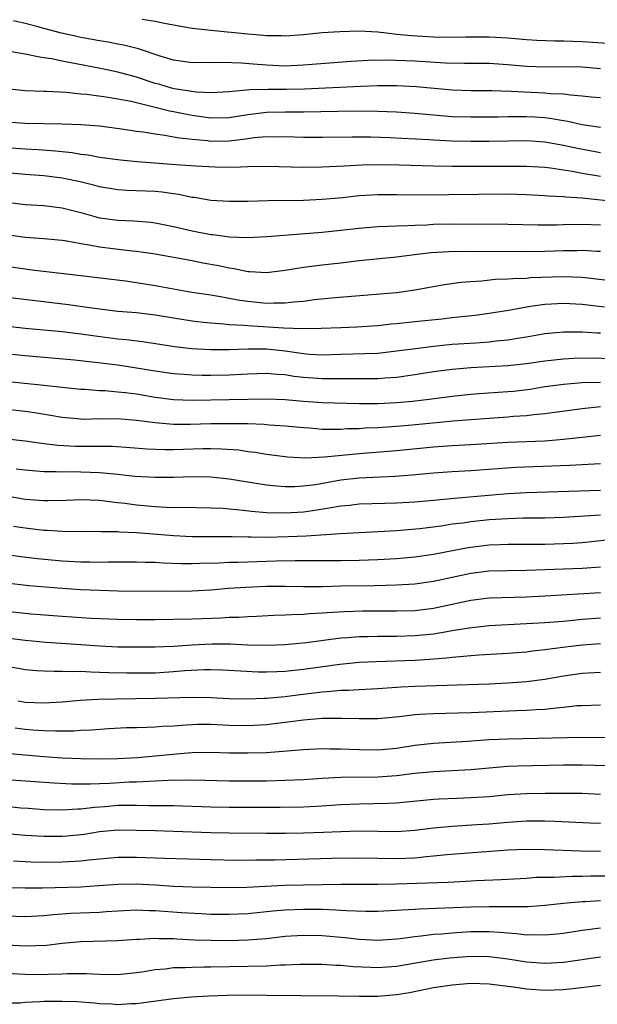
# Model space of a CAD drawing. Units: inches. Extents: x 2631000 to 2634000, y 1458000 to 1461000.
# Drawn here: x 2631756 to 2631819, y 1458120 to 1458226 of the extents above; entities that cross this region are included whole.
import ezdxf

# ---------------------------------------------------------------- set-up
doc = ezdxf.new("R2010")
doc.units = ezdxf.units.IN
doc.header["$MEASUREMENT"] = 0
doc.layers.add('LD26311458_2ft', color=247, linetype='Continuous')

msp = doc.modelspace()

# ---------------------------------------------------------------- linework, layer by layer
at = {"layer": 'LD26311458_2ft'}
for points, elevation in [([(2631819, 1458221.08), (2631817, 1458221.25), (2631815, 1458221.3), (2631813, 1458221.27), (2631811, 1458221.33), (2631809, 1458221.5), (2631807, 1458221.64), (2631805.66, 1458221.66), (2631804.35, 1458221.65), (2631802.3, 1458221.7), (2631799, 1458221.91), (2631795.97, 1458222.03), (2631794.01, 1458221.99), (2631792.13, 1458221.87), (2631787, 1458221.46), (2631785, 1458221.38), (2631783, 1458221.46), (2631781.57, 1458221.57), (2631780.3, 1458221.7), (2631778.23, 1458221.77), (2631777, 1458221.73), (2631776.24, 1458221.76), (2631775, 1458221.74), (2631773, 1458222.03), (2631771.56, 1458222.44), (2631769.22, 1458223.22), (2631767.63, 1458223.63), (2631767, 1458223.74), (2631765.94, 1458223.94), (2631765, 1458224.09), (2631763, 1458224.46), (2631762.56, 1458224.56), (2631760.93, 1458224.93), (2631759, 1458225.43), (2631758.39, 1458225.61), (2631757, 1458225.98), (2631755.75, 1458226.25)], 10380), ([(2631819.82, 1458223.82), (2631817, 1458224), (2631815, 1458224.06), (2631814.06, 1458224.06), (2631812.13, 1458224.13), (2631811, 1458224.21), (2631809, 1458224.38), (2631807, 1458224.49), (2631804.48, 1458224.48), (2631803, 1458224.46), (2631801, 1458224.49), (2631798.62, 1458224.62), (2631797, 1458224.79), (2631796.8, 1458224.8), (2631794.98, 1458225.02), (2631793, 1458225.13), (2631790.92, 1458225.08), (2631789, 1458224.94), (2631787, 1458224.74), (2631785, 1458224.61), (2631784.63, 1458224.63), (2631783, 1458224.64), (2631782.68, 1458224.68), (2631781, 1458224.81), (2631777, 1458225.2), (2631775, 1458225.44), (2631773, 1458225.79), (2631772.03, 1458225.97), (2631771, 1458226.18), (2631769.6, 1458226.4)], 10382), ([(2631819, 1458217.95), (2631817.97, 1458218.03), (2631817, 1458218.14), (2631815.77, 1458218.23), (2631815, 1458218.34), (2631813.6, 1458218.4), (2631813, 1458218.47), (2631811.47, 1458218.53), (2631809.36, 1458218.64), (2631807.29, 1458218.71), (2631805, 1458218.72), (2631803, 1458218.78), (2631799.14, 1458219.14), (2631797, 1458219.24), (2631795, 1458219.23), (2631793.17, 1458219.17), (2631787.11, 1458218.89), (2631785.16, 1458218.84), (2631783.15, 1458218.85), (2631781.2, 1458218.8), (2631779.35, 1458218.65), (2631779, 1458218.59), (2631777, 1458218.5), (2631775.43, 1458218.57), (2631773.07, 1458218.93), (2631772.78, 1458219), (2631771.41, 1458219.41), (2631771, 1458219.51), (2631769, 1458220.18), (2631767, 1458220.72), (2631765.11, 1458221.11), (2631761, 1458221.89), (2631759.85, 1458222.15), (2631759, 1458222.28), (2631758.36, 1458222.36), (2631757, 1458222.67), (2631755.1, 1458223)], 10378), ([(2631755, 1458218.97), (2631757, 1458218.76), (2631759, 1458218.69), (2631759.31, 1458218.69), (2631761.42, 1458218.58), (2631763, 1458218.4), (2631763.65, 1458218.35), (2631765.96, 1458218.04), (2631767, 1458217.86), (2631768.42, 1458217.58), (2631771, 1458216.96), (2631772.56, 1458216.56), (2631773, 1458216.49), (2631774.23, 1458216.23), (2631775, 1458216.09), (2631777, 1458215.81), (2631779, 1458215.85), (2631781, 1458216.17), (2631783, 1458216.4), (2631785, 1458216.43), (2631787, 1458216.43), (2631792.54, 1458216.54), (2631795, 1458216.52), (2631797, 1458216.44), (2631799, 1458216.3), (2631800.18, 1458216.18), (2631803, 1458215.96), (2631805, 1458215.9), (2631807.92, 1458215.92), (2631809, 1458215.95), (2631809.94, 1458215.94), (2631811, 1458215.95), (2631811.9, 1458215.9), (2631813, 1458215.82), (2631813.74, 1458215.74), (2631815, 1458215.51), (2631815.45, 1458215.45), (2631817, 1458215.1), (2631819, 1458214.78)], 10376), ([(2631755, 1458215.38), (2631757, 1458215.21), (2631761, 1458215.17), (2631763, 1458215.08), (2631765, 1458214.93), (2631767.37, 1458214.63), (2631769, 1458214.37), (2631769.72, 1458214.28), (2631771, 1458214.06), (2631772.07, 1458213.93), (2631773, 1458213.77), (2631773.63, 1458213.63), (2631775, 1458213.49), (2631776.64, 1458213.36), (2631777, 1458213.3), (2631779, 1458213.33), (2631780.5, 1458213.5), (2631781, 1458213.58), (2631781.67, 1458213.67), (2631783, 1458213.79), (2631784.23, 1458213.77), (2631785, 1458213.78), (2631787, 1458213.72), (2631789, 1458213.72), (2631792.24, 1458213.76), (2631794.25, 1458213.75), (2631796.32, 1458213.68), (2631797.6, 1458213.6), (2631800.53, 1458213.47), (2631801, 1458213.43), (2631803, 1458213.34), (2631805, 1458213.29), (2631807, 1458213.28), (2631811, 1458213.35), (2631813, 1458213.2), (2631815, 1458212.85), (2631816.52, 1458212.52), (2631819, 1458212.06)], 10374), ([(2631755, 1458212.62), (2631757, 1458212.46), (2631758.39, 1458212.39), (2631760.26, 1458212.26), (2631762.06, 1458212.06), (2631763, 1458211.9), (2631763.81, 1458211.81), (2631765, 1458211.58), (2631767.26, 1458211.26), (2631769.08, 1458211.08), (2631773.24, 1458210.76), (2631775.38, 1458210.62), (2631777.48, 1458210.52), (2631779.5, 1458210.5), (2631781, 1458210.55), (2631783, 1458210.59), (2631787, 1458210.47), (2631789, 1458210.51), (2631790.58, 1458210.58), (2631791.36, 1458210.64), (2631793.27, 1458210.73), (2631795, 1458210.76), (2631797.28, 1458210.72), (2631801, 1458210.63), (2631803, 1458210.6), (2631807, 1458210.58), (2631809, 1458210.6), (2631811, 1458210.6), (2631813, 1458210.47), (2631813.6, 1458210.4), (2631815.95, 1458210.05), (2631817, 1458209.85), (2631819, 1458209.5)], 10372), ([(2631821, 1458206.7), (2631817, 1458207.14), (2631815.25, 1458207.25), (2631815, 1458207.29), (2631813.36, 1458207.36), (2631813, 1458207.4), (2631811, 1458207.5), (2631809, 1458207.56), (2631799.47, 1458207.47), (2631797, 1458207.5), (2631795, 1458207.5), (2631793, 1458207.38), (2631791.19, 1458207.19), (2631789, 1458207), (2631787, 1458206.91), (2631783.14, 1458206.86), (2631781, 1458206.79), (2631779, 1458206.77), (2631777, 1458206.9), (2631775.21, 1458207.21), (2631775, 1458207.23), (2631773.54, 1458207.54), (2631773, 1458207.6), (2631771.78, 1458207.78), (2631771, 1458207.85), (2631767.97, 1458207.97), (2631767, 1458208.04), (2631765, 1458208.38), (2631764.52, 1458208.52), (2631762.92, 1458208.92), (2631761, 1458209.31), (2631759, 1458209.54), (2631757, 1458209.68), (2631755, 1458209.88)], 10370), ([(2631755, 1458206.73), (2631757, 1458206.46), (2631759, 1458206.34), (2631761, 1458206.12), (2631763, 1458205.61), (2631765, 1458205.04), (2631767, 1458204.76), (2631768.7, 1458204.7), (2631770.55, 1458204.55), (2631771, 1458204.49), (2631773, 1458204.09), (2631775, 1458203.63), (2631777, 1458203.24), (2631777.22, 1458203.22), (2631779.03, 1458202.97), (2631781, 1458202.92), (2631783.03, 1458203.03), (2631789, 1458203.48), (2631791, 1458203.69), (2631793, 1458203.93), (2631795, 1458204.1), (2631796.12, 1458204.12), (2631797, 1458204.17), (2631798.2, 1458204.2), (2631799, 1458204.25), (2631800.29, 1458204.29), (2631801, 1458204.34), (2631803, 1458204.37), (2631809, 1458204.33), (2631812.27, 1458204.27), (2631814.29, 1458204.29), (2631815, 1458204.32), (2631817, 1458204.36), (2631819, 1458204.27)], 10368), ([(2631819, 1458201.39), (2631818.6, 1458201.4), (2631817, 1458201.51), (2631816.51, 1458201.49), (2631815, 1458201.49), (2631813, 1458201.41), (2631811, 1458201.38), (2631804.61, 1458201.39), (2631802.64, 1458201.36), (2631800.75, 1458201.25), (2631798.95, 1458201.05), (2631797, 1458200.79), (2631793, 1458200.38), (2631791, 1458200.13), (2631789, 1458199.92), (2631787, 1458199.68), (2631785, 1458199.34), (2631783, 1458199.1), (2631781.22, 1458199.22), (2631781, 1458199.22), (2631779.53, 1458199.53), (2631779, 1458199.59), (2631777.85, 1458199.85), (2631776.16, 1458200.16), (2631775, 1458200.4), (2631771, 1458201.11), (2631769, 1458201.41), (2631768.55, 1458201.45), (2631765, 1458201.87), (2631763.91, 1458202.09), (2631763, 1458202.22), (2631761.48, 1458202.52), (2631761, 1458202.59), (2631759, 1458202.78), (2631757, 1458202.91), (2631755, 1458203.21)], 10366), ([(2631821, 1458198.13), (2631817, 1458198.59), (2631815, 1458198.68), (2631811.45, 1458198.55), (2631811, 1458198.51), (2631809.53, 1458198.47), (2631809, 1458198.42), (2631807.63, 1458198.37), (2631806.21, 1458198.21), (2631805, 1458198.13), (2631803.95, 1458198.05), (2631802.19, 1458197.81), (2631799, 1458197.23), (2631797, 1458196.95), (2631790.4, 1458196.4), (2631788.18, 1458196.18), (2631787, 1458196.03), (2631785.94, 1458195.94), (2631785, 1458195.82), (2631783.83, 1458195.83), (2631783, 1458195.79), (2631781, 1458196), (2631780.13, 1458196.13), (2631779, 1458196.35), (2631778.43, 1458196.43), (2631777, 1458196.7), (2631774.97, 1458197), (2631772.6, 1458197.4), (2631771, 1458197.7), (2631769, 1458198.02), (2631767.8, 1458198.19), (2631763, 1458198.78), (2631757.44, 1458199.44), (2631757, 1458199.48), (2631755, 1458199.77)], 10364), ([(2631819.41, 1458195.41), (2631817, 1458195.68), (2631815, 1458195.79), (2631813.72, 1458195.72), (2631813, 1458195.69), (2631811.46, 1458195.46), (2631811, 1458195.41), (2631809.06, 1458195.06), (2631807, 1458194.71), (2631805.49, 1458194.51), (2631803.69, 1458194.31), (2631803, 1458194.26), (2631801.88, 1458194.12), (2631799, 1458193.81), (2631797, 1458193.6), (2631796.44, 1458193.56), (2631795, 1458193.4), (2631792.75, 1458193.25), (2631791, 1458193.19), (2631788.9, 1458193.1), (2631786.92, 1458193.08), (2631784.85, 1458193.15), (2631781, 1458193.38), (2631780.57, 1458193.43), (2631779, 1458193.51), (2631778.42, 1458193.58), (2631777, 1458193.67), (2631776.23, 1458193.77), (2631775, 1458193.89), (2631773, 1458194.21), (2631771, 1458194.55), (2631769, 1458194.78), (2631767, 1458194.94), (2631765, 1458195.18), (2631763.42, 1458195.42), (2631761.66, 1458195.66), (2631758.08, 1458196.08), (2631754.53, 1458196.53)], 10362), ([(2631819, 1458192.59), (2631818.6, 1458192.6), (2631817, 1458192.7), (2631815, 1458192.71), (2631813, 1458192.53), (2631811, 1458192.19), (2631810.04, 1458192.04), (2631809, 1458191.85), (2631807.73, 1458191.73), (2631807, 1458191.62), (2631805.54, 1458191.54), (2631803, 1458191.37), (2631801, 1458191.17), (2631799.07, 1458190.93), (2631797, 1458190.65), (2631795, 1458190.43), (2631793.64, 1458190.36), (2631791, 1458190.31), (2631789, 1458190.25), (2631787.68, 1458190.32), (2631787, 1458190.37), (2631785, 1458190.67), (2631783, 1458190.87), (2631781, 1458190.87), (2631779, 1458190.8), (2631777, 1458190.81), (2631774.93, 1458190.93), (2631773.13, 1458191.13), (2631769.66, 1458191.66), (2631767.88, 1458191.88), (2631767, 1458191.95), (2631764.3, 1458192.3), (2631763, 1458192.49), (2631761, 1458192.73), (2631757, 1458193.12), (2631753, 1458193.57)], 10360), ([(2631820.15, 1458189.85), (2631818.1, 1458189.9), (2631816.12, 1458189.87), (2631815, 1458189.82), (2631813, 1458189.6), (2631811, 1458189.29), (2631809, 1458189.07), (2631805, 1458188.86), (2631803, 1458188.69), (2631801, 1458188.42), (2631799, 1458188.1), (2631797, 1458187.82), (2631795.74, 1458187.74), (2631795, 1458187.67), (2631791.69, 1458187.69), (2631789.68, 1458187.68), (2631789, 1458187.67), (2631787, 1458187.82), (2631785.95, 1458187.95), (2631785, 1458188.1), (2631784.15, 1458188.15), (2631783, 1458188.26), (2631781, 1458188.2), (2631779, 1458188.09), (2631777, 1458188.06), (2631776.06, 1458188.06), (2631775, 1458188.09), (2631774.14, 1458188.14), (2631773, 1458188.23), (2631771, 1458188.51), (2631769, 1458188.85), (2631767, 1458189.14), (2631764.56, 1458189.44), (2631762.32, 1458189.68), (2631757, 1458190.16), (2631751, 1458190.76)], 10358), ([(2631751, 1458187.81), (2631759.01, 1458187.01), (2631761, 1458186.78), (2631763, 1458186.57), (2631763.44, 1458186.56), (2631765, 1458186.44), (2631765.58, 1458186.42), (2631767, 1458186.3), (2631767.78, 1458186.22), (2631769, 1458186.05), (2631771, 1458185.71), (2631773, 1458185.47), (2631775, 1458185.39), (2631779, 1458185.44), (2631783, 1458185.54), (2631785, 1458185.47), (2631787, 1458185.27), (2631789, 1458185.12), (2631792.99, 1458185.01), (2631795, 1458185.01), (2631797, 1458185.12), (2631798.72, 1458185.28), (2631800.51, 1458185.49), (2631803, 1458185.82), (2631805, 1458186.03), (2631805.89, 1458186.11), (2631809, 1458186.31), (2631809.63, 1458186.37), (2631811.42, 1458186.58), (2631813, 1458186.84), (2631815, 1458187.12), (2631817, 1458187.28), (2631819, 1458187.34)], 10356), ([(2631819, 1458184.65), (2631817, 1458184.46), (2631814.06, 1458184.06), (2631813, 1458183.9), (2631811.8, 1458183.8), (2631811, 1458183.69), (2631809.62, 1458183.61), (2631809, 1458183.56), (2631807, 1458183.42), (2631805, 1458183.27), (2631803.11, 1458183.11), (2631798.69, 1458182.69), (2631797, 1458182.54), (2631795, 1458182.41), (2631793.64, 1458182.36), (2631793, 1458182.31), (2631791.71, 1458182.29), (2631791, 1458182.24), (2631790.21, 1458182.21), (2631789, 1458182.24), (2631787.64, 1458182.36), (2631787, 1458182.39), (2631785, 1458182.59), (2631783.3, 1458182.7), (2631782.76, 1458182.76), (2631781, 1458182.82), (2631779, 1458182.85), (2631777, 1458182.83), (2631774.77, 1458182.77), (2631773, 1458182.78), (2631771, 1458182.95), (2631769, 1458183.21), (2631767.34, 1458183.34), (2631767, 1458183.38), (2631765.35, 1458183.35), (2631765, 1458183.36), (2631763.32, 1458183.32), (2631763, 1458183.33), (2631761, 1458183.52), (2631759.75, 1458183.75), (2631758.02, 1458184.02), (2631757, 1458184.16), (2631754.45, 1458184.45)], 10354), ([(2631754.73, 1458181.27), (2631757, 1458181), (2631758.75, 1458180.75), (2631760.53, 1458180.53), (2631762.43, 1458180.43), (2631764.43, 1458180.43), (2631766.42, 1458180.42), (2631768.3, 1458180.3), (2631770.15, 1458180.15), (2631772.07, 1458180.07), (2631773, 1458180.07), (2631776.17, 1458180.17), (2631777, 1458180.18), (2631778.16, 1458180.16), (2631780.02, 1458180.02), (2631781, 1458179.87), (2631781.78, 1458179.78), (2631783, 1458179.56), (2631785, 1458179.31), (2631785.28, 1458179.28), (2631787.2, 1458179.19), (2631789.27, 1458179.27), (2631793, 1458179.63), (2631797, 1458179.95), (2631801, 1458180.35), (2631803, 1458180.51), (2631805, 1458180.62), (2631809, 1458180.87), (2631812.99, 1458181.01), (2631815, 1458181.18), (2631816.64, 1458181.36), (2631817, 1458181.41), (2631819, 1458181.6)], 10352), ([(2631819, 1458178.54), (2631815.66, 1458178.34), (2631809.86, 1458178.14), (2631805, 1458177.79), (2631803, 1458177.68), (2631801, 1458177.53), (2631798.69, 1458177.31), (2631796.83, 1458177.17), (2631793, 1458176.99), (2631791, 1458176.76), (2631788.28, 1458176.28), (2631787, 1458176.11), (2631786.06, 1458176.06), (2631785, 1458176.05), (2631784.11, 1458176.11), (2631783, 1458176.23), (2631782.32, 1458176.32), (2631779, 1458176.89), (2631777, 1458177.1), (2631775, 1458177.13), (2631773, 1458177.06), (2631771, 1458177.04), (2631768.83, 1458177.17), (2631767, 1458177.37), (2631766.6, 1458177.4), (2631765, 1458177.57), (2631763, 1458177.64), (2631762.35, 1458177.65), (2631761, 1458177.63), (2631760.34, 1458177.66), (2631759, 1458177.66), (2631757, 1458177.83), (2631756.03, 1458177.97)], 10350), ([(2631819, 1458175.65), (2631811, 1458175.4), (2631809, 1458175.29), (2631803.21, 1458174.79), (2631801.38, 1458174.62), (2631801, 1458174.57), (2631799, 1458174.4), (2631797, 1458174.28), (2631795.74, 1458174.26), (2631793, 1458174.17), (2631791.96, 1458174.04), (2631791, 1458173.95), (2631789.75, 1458173.75), (2631788.48, 1458173.52), (2631787, 1458173.32), (2631785, 1458173.21), (2631783, 1458173.26), (2631781.39, 1458173.39), (2631780.49, 1458173.51), (2631778.3, 1458173.7), (2631777, 1458173.76), (2631773.81, 1458173.81), (2631773, 1458173.8), (2631772.18, 1458173.82), (2631771, 1458173.9), (2631769, 1458174.09), (2631767.75, 1458174.25), (2631767, 1458174.33), (2631766.38, 1458174.38), (2631765, 1458174.56), (2631763, 1458174.64), (2631761.42, 1458174.58), (2631759.47, 1458174.53), (2631759, 1458174.54), (2631757, 1458174.7), (2631755, 1458175.06)], 10348), ([(2631819, 1458172.98), (2631815, 1458172.74), (2631813, 1458172.67), (2631810.66, 1458172.66), (2631809, 1458172.62), (2631807, 1458172.5), (2631805, 1458172.29), (2631804.15, 1458172.15), (2631803, 1458172.01), (2631801.81, 1458171.81), (2631799.53, 1458171.53), (2631797, 1458171.32), (2631790.99, 1458170.99), (2631787.26, 1458170.74), (2631785.35, 1458170.65), (2631783, 1458170.6), (2631781.37, 1458170.63), (2631781, 1458170.62), (2631779.32, 1458170.68), (2631775, 1458170.67), (2631773, 1458170.76), (2631769, 1458171.09), (2631767.18, 1458171.18), (2631767, 1458171.2), (2631765.21, 1458171.21), (2631765, 1458171.22), (2631763.2, 1458171.2), (2631761, 1458171.23), (2631759.36, 1458171.36), (2631759, 1458171.36), (2631757, 1458171.58), (2631755.76, 1458171.76)], 10346), ([(2631755, 1458168.75), (2631756.54, 1458168.54), (2631758.34, 1458168.34), (2631761, 1458168.08), (2631763, 1458167.96), (2631763.96, 1458167.96), (2631765, 1458167.94), (2631765.96, 1458167.96), (2631769, 1458167.98), (2631769.93, 1458167.93), (2631771, 1458167.92), (2631771.86, 1458167.86), (2631773.8, 1458167.8), (2631775, 1458167.8), (2631775.81, 1458167.81), (2631777.86, 1458167.86), (2631779, 1458167.92), (2631779.93, 1458167.93), (2631784.06, 1458168.06), (2631786.1, 1458168.1), (2631789, 1458168.1), (2631791, 1458168.12), (2631793, 1458168.16), (2631795, 1458168.23), (2631797, 1458168.34), (2631799, 1458168.52), (2631801, 1458168.8), (2631804.52, 1458169.48), (2631805, 1458169.56), (2631807, 1458169.79), (2631808.17, 1458169.83), (2631809, 1458169.87), (2631813, 1458169.87), (2631815, 1458169.93), (2631816.01, 1458169.99), (2631817, 1458170.06), (2631819.67, 1458170.33)], 10344), ([(2631819, 1458167.4), (2631817, 1458167.26), (2631815, 1458167.17), (2631811.02, 1458167.02), (2631809, 1458167), (2631807, 1458166.96), (2631805, 1458166.72), (2631801, 1458165.86), (2631799, 1458165.57), (2631797, 1458165.44), (2631794.62, 1458165.38), (2631791, 1458165.34), (2631789, 1458165.28), (2631787, 1458165.27), (2631785, 1458165.3), (2631783, 1458165.3), (2631780.79, 1458165.21), (2631778.92, 1458165.08), (2631777, 1458164.92), (2631775, 1458164.8), (2631773, 1458164.77), (2631767, 1458164.82), (2631765, 1458164.87), (2631763, 1458164.97), (2631761, 1458165.1), (2631757.39, 1458165.39), (2631755, 1458165.67)], 10342), ([(2631819, 1458164.64), (2631813, 1458164.27), (2631811, 1458164.18), (2631807, 1458164.06), (2631805, 1458163.81), (2631801, 1458162.94), (2631799, 1458162.7), (2631797, 1458162.64), (2631793.36, 1458162.64), (2631791.41, 1458162.59), (2631789.52, 1458162.48), (2631789, 1458162.43), (2631787.64, 1458162.36), (2631787, 1458162.29), (2631785.73, 1458162.27), (2631785, 1458162.21), (2631783.81, 1458162.19), (2631781.91, 1458162.09), (2631781, 1458162.06), (2631780.02, 1458161.98), (2631779, 1458161.96), (2631778.11, 1458161.89), (2631775, 1458161.78), (2631771, 1458161.73), (2631769, 1458161.73), (2631767, 1458161.75), (2631764.13, 1458161.87), (2631761, 1458162.07), (2631757.66, 1458162.34), (2631755, 1458162.63)], 10340), ([(2631819, 1458161.89), (2631817, 1458161.74), (2631815, 1458161.56), (2631813, 1458161.41), (2631811, 1458161.28), (2631807, 1458161.08), (2631804.84, 1458160.84), (2631803, 1458160.52), (2631802.44, 1458160.44), (2631801, 1458160.18), (2631799, 1458160), (2631797, 1458159.94), (2631795, 1458159.93), (2631793.9, 1458159.9), (2631793, 1458159.89), (2631791.78, 1458159.78), (2631791, 1458159.74), (2631787.26, 1458159.26), (2631785, 1458159.04), (2631783, 1458158.96), (2631781, 1458159.01), (2631779.1, 1458159.1), (2631777.11, 1458159.11), (2631775, 1458159.01), (2631773, 1458158.86), (2631771, 1458158.78), (2631769, 1458158.76), (2631767, 1458158.79), (2631765, 1458158.89), (2631763.04, 1458159.04), (2631759.28, 1458159.28), (2631757, 1458159.5), (2631755, 1458159.74)], 10338), ([(2631819, 1458159.12), (2631817, 1458158.99), (2631815.22, 1458158.78), (2631813, 1458158.48), (2631811.67, 1458158.33), (2631811, 1458158.24), (2631809, 1458158.08), (2631805.93, 1458157.93), (2631805, 1458157.85), (2631804.24, 1458157.76), (2631803, 1458157.68), (2631802.41, 1458157.59), (2631800.56, 1458157.44), (2631799, 1458157.34), (2631794.79, 1458157.21), (2631793, 1458157.11), (2631790.92, 1458156.92), (2631787, 1458156.38), (2631785, 1458156.17), (2631784.12, 1458156.12), (2631783, 1458156.09), (2631782.1, 1458156.1), (2631778.3, 1458156.3), (2631777, 1458156.33), (2631776.32, 1458156.32), (2631774.22, 1458156.22), (2631773, 1458156.11), (2631771, 1458155.99), (2631769, 1458155.97), (2631767.97, 1458155.97), (2631766.01, 1458156.01), (2631765, 1458156.06), (2631764.08, 1458156.08), (2631763, 1458156.15), (2631762.13, 1458156.13), (2631761, 1458156.17), (2631760.14, 1458156.14), (2631759, 1458156.18), (2631758.23, 1458156.23), (2631757, 1458156.35), (2631756.46, 1458156.46), (2631755, 1458156.7)], 10336), ([(2631756.26, 1458153), (2631757, 1458152.86), (2631759, 1458152.78), (2631761, 1458152.9), (2631762.93, 1458153.07), (2631764.83, 1458153.17), (2631766.79, 1458153.21), (2631771, 1458153.27), (2631775, 1458153.4), (2631777, 1458153.36), (2631779, 1458153.25), (2631781, 1458153.2), (2631782.73, 1458153.27), (2631783, 1458153.27), (2631784.57, 1458153.43), (2631785, 1458153.45), (2631786.36, 1458153.64), (2631788.15, 1458153.85), (2631789, 1458153.97), (2631789.98, 1458154.02), (2631791, 1458154.13), (2631791.85, 1458154.15), (2631793, 1458154.22), (2631795, 1458154.32), (2631797.51, 1458154.49), (2631799, 1458154.56), (2631807, 1458154.84), (2631809, 1458154.93), (2631811, 1458155.08), (2631813, 1458155.34), (2631815, 1458155.69), (2631817, 1458155.99), (2631819, 1458156.09)], 10334), ([(2631819, 1458152.54), (2631817, 1458152.47), (2631816.44, 1458152.44), (2631815, 1458152.27), (2631814.22, 1458152.22), (2631813, 1458152.08), (2631812.04, 1458152.04), (2631811, 1458151.95), (2631809.92, 1458151.92), (2631805, 1458151.71), (2631803.66, 1458151.66), (2631801, 1458151.61), (2631799.51, 1458151.51), (2631799, 1458151.5), (2631797.28, 1458151.28), (2631795, 1458151.07), (2631793, 1458151.05), (2631791.11, 1458151.11), (2631789, 1458151.09), (2631787, 1458150.91), (2631785.32, 1458150.68), (2631783.53, 1458150.47), (2631783, 1458150.42), (2631781, 1458150.32), (2631779, 1458150.35), (2631777, 1458150.43), (2631775.57, 1458150.43), (2631775, 1458150.42), (2631774.36, 1458150.36), (2631773, 1458150.28), (2631771.77, 1458150.23), (2631771, 1458150.17), (2631770.12, 1458150.12), (2631769, 1458150.1), (2631767.93, 1458150.07), (2631765.97, 1458149.97), (2631764.17, 1458149.83), (2631763, 1458149.79), (2631762.26, 1458149.74), (2631760.28, 1458149.72), (2631759, 1458149.77), (2631757.85, 1458149.85), (2631757, 1458149.9), (2631755.94, 1458150.06)], 10332), ([(2631755.32, 1458147.32), (2631757, 1458147.17), (2631759, 1458147.01), (2631761, 1458146.87), (2631763, 1458146.78), (2631765, 1458146.74), (2631767, 1458146.78), (2631769.1, 1458146.9), (2631771.06, 1458147.06), (2631773.28, 1458147.28), (2631775, 1458147.42), (2631777, 1458147.47), (2631779, 1458147.41), (2631781, 1458147.38), (2631783, 1458147.44), (2631787, 1458147.74), (2631789, 1458147.85), (2631789.83, 1458147.83), (2631791, 1458147.83), (2631793, 1458147.74), (2631795, 1458147.71), (2631797, 1458147.91), (2631799, 1458148.23), (2631801, 1458148.45), (2631804.65, 1458148.65), (2631807, 1458148.82), (2631809, 1458148.92), (2631817, 1458149.08), (2631821.06, 1458149.06)], 10330), ([(2631821, 1458145.97), (2631817, 1458146.06), (2631815, 1458146.05), (2631810.04, 1458145.96), (2631809, 1458145.91), (2631808.16, 1458145.84), (2631805, 1458145.55), (2631801, 1458145.36), (2631799, 1458145.17), (2631797, 1458144.93), (2631795, 1458144.77), (2631791, 1458144.74), (2631789, 1458144.63), (2631787, 1458144.5), (2631785, 1458144.41), (2631783, 1458144.35), (2631781, 1458144.33), (2631779, 1458144.34), (2631776.41, 1458144.41), (2631774.44, 1458144.44), (2631772.41, 1458144.41), (2631771, 1458144.33), (2631770.32, 1458144.32), (2631769, 1458144.24), (2631768.22, 1458144.22), (2631766.1, 1458144.1), (2631765, 1458144.07), (2631764.02, 1458144.02), (2631762.02, 1458144.02), (2631760.11, 1458144.11), (2631755, 1458144.5)], 10328), ([(2631819, 1458142.92), (2631817, 1458143), (2631815.03, 1458143.03), (2631813.02, 1458143.02), (2631811, 1458142.98), (2631809, 1458142.86), (2631807, 1458142.67), (2631805, 1458142.53), (2631803.52, 1458142.48), (2631801.61, 1458142.39), (2631801, 1458142.35), (2631797, 1458141.98), (2631796.08, 1458141.92), (2631793, 1458141.88), (2631791, 1458141.78), (2631788.39, 1458141.61), (2631787, 1458141.55), (2631784.49, 1458141.51), (2631779, 1458141.52), (2631777, 1458141.55), (2631773, 1458141.67), (2631772.33, 1458141.67), (2631771, 1458141.69), (2631770.32, 1458141.68), (2631769, 1458141.73), (2631768.29, 1458141.71), (2631767, 1458141.71), (2631765.59, 1458141.59), (2631764.48, 1458141.52), (2631763, 1458141.33), (2631762.67, 1458141.33), (2631761, 1458141.22), (2631759, 1458141.27), (2631757.38, 1458141.38), (2631756.55, 1458141.45), (2631755, 1458141.61)], 10326), ([(2631755, 1458138.72), (2631757, 1458138.51), (2631759, 1458138.41), (2631761, 1458138.42), (2631761.53, 1458138.47), (2631763.35, 1458138.65), (2631765, 1458138.92), (2631767, 1458139.11), (2631769, 1458139.08), (2631771, 1458139.01), (2631773, 1458138.96), (2631777, 1458138.81), (2631779, 1458138.78), (2631783, 1458138.75), (2631785, 1458138.75), (2631787, 1458138.79), (2631789.15, 1458138.85), (2631791, 1458138.93), (2631793, 1458138.98), (2631797, 1458138.92), (2631799, 1458139.05), (2631801, 1458139.3), (2631803, 1458139.49), (2631805.66, 1458139.66), (2631807, 1458139.76), (2631809, 1458139.94), (2631811, 1458140.07), (2631813, 1458140.08), (2631814.05, 1458140.05), (2631817.85, 1458139.85), (2631819, 1458139.8)], 10324), ([(2631755.75, 1458135.75), (2631757.66, 1458135.66), (2631759, 1458135.63), (2631761, 1458135.65), (2631761.7, 1458135.7), (2631763, 1458135.77), (2631763.88, 1458135.88), (2631767, 1458136.14), (2631769, 1458136.15), (2631771, 1458136.08), (2631772.06, 1458136.06), (2631777, 1458135.89), (2631779.84, 1458135.84), (2631781.85, 1458135.85), (2631783.88, 1458135.88), (2631790.04, 1458136.04), (2631793, 1458136.09), (2631797, 1458136.01), (2631799, 1458136.1), (2631800.23, 1458136.24), (2631801, 1458136.29), (2631802.44, 1458136.44), (2631809, 1458136.94), (2631811, 1458137.02), (2631813, 1458136.99), (2631816.83, 1458136.83), (2631819, 1458136.81)], 10322), ([(2631819.88, 1458134.12), (2631817.9, 1458134.1), (2631817, 1458134.08), (2631815.92, 1458134.08), (2631813.97, 1458133.97), (2631812.05, 1458133.95), (2631811, 1458133.87), (2631808.28, 1458133.72), (2631805.6, 1458133.6), (2631804.47, 1458133.53), (2631802.56, 1458133.44), (2631797, 1458133.23), (2631795, 1458133.22), (2631791, 1458133.22), (2631787, 1458133.15), (2631784.91, 1458133.09), (2631780.9, 1458132.9), (2631779, 1458132.84), (2631777, 1458132.87), (2631775, 1458132.92), (2631773, 1458132.99), (2631771, 1458133.13), (2631769, 1458133.25), (2631767, 1458133.2), (2631764.95, 1458133.05), (2631763, 1458132.94), (2631758.83, 1458132.83), (2631757, 1458132.81), (2631755, 1458132.86)], 10320), ([(2631819, 1458131.46), (2631817.35, 1458131.35), (2631817, 1458131.34), (2631815, 1458131.16), (2631813, 1458130.93), (2631811.21, 1458130.79), (2631810.8, 1458130.8), (2631809, 1458130.79), (2631807, 1458130.81), (2631805, 1458130.76), (2631799.44, 1458130.56), (2631799, 1458130.52), (2631797.55, 1458130.45), (2631797, 1458130.4), (2631795.66, 1458130.34), (2631795, 1458130.3), (2631793.7, 1458130.3), (2631791.64, 1458130.36), (2631790.46, 1458130.46), (2631789, 1458130.5), (2631787, 1458130.51), (2631785, 1458130.43), (2631783.67, 1458130.33), (2631781, 1458130.06), (2631779, 1458129.97), (2631777, 1458129.99), (2631775.96, 1458130.04), (2631773.83, 1458130.17), (2631771, 1458130.39), (2631770.39, 1458130.39), (2631769, 1458130.46), (2631767, 1458130.35), (2631765.75, 1458130.25), (2631765, 1458130.2), (2631761.92, 1458130.08), (2631760.04, 1458129.96), (2631759, 1458129.85), (2631757, 1458129.71), (2631755, 1458129.79)], 10318), ([(2631755, 1458126.72), (2631757, 1458126.59), (2631759.31, 1458126.69), (2631761, 1458126.89), (2631763, 1458127.06), (2631767, 1458127.17), (2631769, 1458127.31), (2631769.31, 1458127.31), (2631771, 1458127.42), (2631771.39, 1458127.39), (2631773, 1458127.38), (2631773.35, 1458127.35), (2631775.26, 1458127.26), (2631777, 1458127.2), (2631779, 1458127.19), (2631781, 1458127.24), (2631783, 1458127.41), (2631785, 1458127.63), (2631787, 1458127.76), (2631789, 1458127.72), (2631791.49, 1458127.49), (2631793, 1458127.32), (2631795, 1458127.23), (2631797, 1458127.37), (2631797.41, 1458127.41), (2631799, 1458127.62), (2631799.68, 1458127.68), (2631801, 1458127.86), (2631801.91, 1458127.91), (2631803, 1458128.02), (2631805, 1458128.14), (2631807, 1458128.15), (2631808.09, 1458128.09), (2631809, 1458128), (2631809.94, 1458127.94), (2631811, 1458127.8), (2631811.81, 1458127.81), (2631813, 1458127.77), (2631813.87, 1458127.87), (2631815, 1458127.98), (2631817, 1458128.29), (2631819, 1458128.55)], 10316), ([(2631819, 1458125.39), (2631815, 1458124.8), (2631813, 1458124.69), (2631811, 1458124.84), (2631809, 1458125.16), (2631807, 1458125.41), (2631805, 1458125.44), (2631802.72, 1458125.28), (2631800.95, 1458125.05), (2631797, 1458124.39), (2631795, 1458124.25), (2631794.26, 1458124.26), (2631792.35, 1458124.35), (2631791, 1458124.48), (2631790.49, 1458124.49), (2631789, 1458124.59), (2631786.6, 1458124.6), (2631785, 1458124.52), (2631784.51, 1458124.51), (2631783, 1458124.42), (2631777, 1458124.31), (2631776.29, 1458124.29), (2631775, 1458124.28), (2631774.23, 1458124.23), (2631773, 1458124.22), (2631772.11, 1458124.1), (2631771, 1458124.01), (2631769.81, 1458123.81), (2631769, 1458123.69), (2631767, 1458123.49), (2631765, 1458123.52), (2631763.58, 1458123.58), (2631763, 1458123.58), (2631761.58, 1458123.58), (2631761, 1458123.55), (2631759.52, 1458123.52), (2631759, 1458123.49), (2631757, 1458123.5), (2631755, 1458123.64)], 10314), ([(2631754.48, 1458120.48), (2631756.48, 1458120.48), (2631757, 1458120.54), (2631758.59, 1458120.59), (2631759, 1458120.63), (2631761, 1458120.64), (2631762.59, 1458120.59), (2631764.46, 1458120.46), (2631765, 1458120.4), (2631766.35, 1458120.35), (2631767, 1458120.3), (2631768.39, 1458120.39), (2631769, 1458120.4), (2631773, 1458120.92), (2631774.9, 1458121.1), (2631776.79, 1458121.21), (2631778.72, 1458121.28), (2631781, 1458121.31), (2631783, 1458121.3), (2631786.75, 1458121.25), (2631790.77, 1458121.23), (2631793, 1458121.17), (2631795, 1458121.18), (2631797, 1458121.36), (2631798.41, 1458121.59), (2631801, 1458122.1), (2631803, 1458122.41), (2631805, 1458122.57), (2631807, 1458122.51), (2631807.55, 1458122.45), (2631809.86, 1458122.14), (2631811, 1458121.96), (2631813, 1458121.82), (2631815, 1458121.9), (2631816, 1458122), (2631819, 1458122.36)], 10312)]:
    msp.add_lwpolyline(points, dxfattribs=dict(at, elevation=elevation))

doc.saveas('drawing.dxf')
